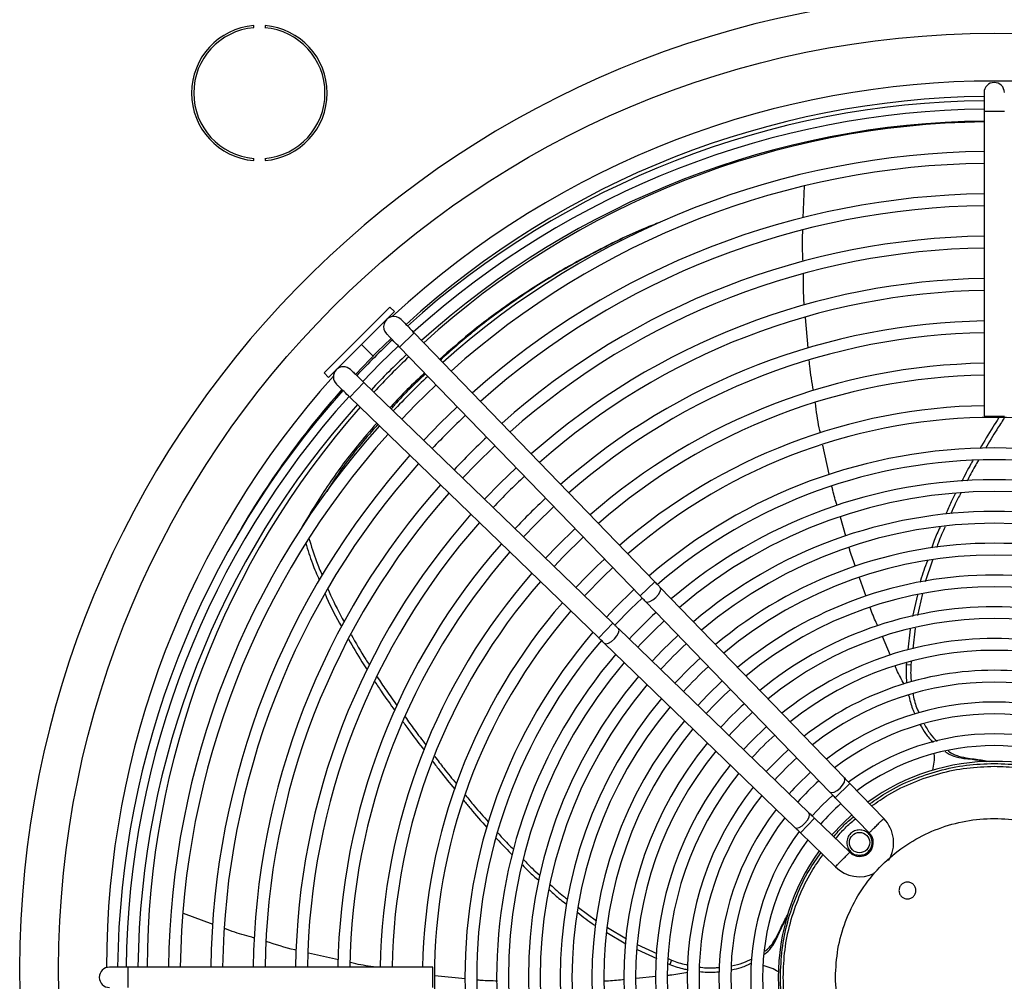
# Model space of a CAD drawing. Units: millimetres. Extents: x 5 to 414, y 3 to 291.
# Drawn here: x 133 to 149, y 249 to 264 of the extents above; entities that cross this region are included whole.
import ezdxf

# ---------------------------------------------------------------- set-up
doc = ezdxf.new("R2010")
doc.units = ezdxf.units.MM

msp = doc.modelspace()

# ---------------------------------------------------------------- linework, layer by layer
at = {"color": 7, "linetype": 'Continuous', "lineweight": 25}
for p, q in [((137.166, 264.02), (137.166, 264.053)), ((137.344, 264.053), (137.344, 264.02)), ((148.663, 262.997), (148.663, 262.704)), ((148.663, 262.704), (148.663, 257.906)), ((137.166, 261.927), (137.166, 261.961)), ((137.344, 261.961), (137.344, 261.927)), ((145.817, 261.025), (145.834, 261.528)), ((138.273, 258.584), (139.31, 259.621)), ((139.381, 259.55), (139.31, 259.621)), ((138.344, 258.513), (139.381, 259.55)), ((145.894, 258.979), (145.851, 259.46)), ((139.46, 258.992), (139.69, 259.215)), ((143.478, 255.298), (139.69, 259.215)), ((139.46, 258.992), (143.248, 255.076)), ((138.273, 258.584), (138.344, 258.513)), ((138.679, 258.203), (138.902, 258.434)), ((142.818, 254.646), (138.902, 258.434)), ((138.679, 258.203), (142.596, 254.416)), ((148.663, 257.906), (148.983, 257.906)), ((146.226, 256.989), (146.126, 257.449)), ((146.486, 256.016), (146.402, 256.312)), ((137.911, 256.137), (137.912, 256.138)), ((147.848, 255.636), (147.734, 255.298)), ((143.248, 255.076), (143.478, 255.298)), ((146.808, 255.064), (146.702, 255.361)), ((146.464, 252.21), (143.564, 255.209)), ((147.691, 255.112), (147.612, 254.766)), ((143.334, 254.987), (146.234, 251.988)), ((147.613, 255.092), (147.534, 254.751)), ((142.596, 254.416), (142.818, 254.646)), ((145.906, 251.66), (142.907, 254.56)), ((147.501, 254.549), (147.464, 254.226)), ((147.576, 254.568), (147.539, 254.241)), ((142.685, 254.33), (145.684, 251.43)), ((147.19, 254.137), (147.062, 254.434)), ((147.441, 254.018), (147.438, 253.991)), ((147.516, 254.037), (147.51, 253.986)), ((147.51, 253.986), (147.438, 253.991)), ((147.846, 252.767), (147.837, 252.798)), ((148.344, 252.518), (148.411, 252.52)), ((146.32, 251.899), (146.55, 252.121)), ((147.082, 251.571), (146.55, 252.121)), ((146.32, 251.899), (146.854, 251.346)), ((145.773, 251.344), (145.995, 251.574)), ((146.548, 251.04), (145.995, 251.574)), ((145.773, 251.344), (146.324, 250.811)), ((142.279, 250.172), (142.561, 249.962)), ((136.527, 249.905), (136.059, 250.075)), ((142.735, 249.856), (143.033, 249.678)), ((142.727, 249.777), (143.024, 249.6)), ((145.396, 249.681), (145.415, 249.744)), ((143.203, 249.586), (143.513, 249.445)), ((138.502, 249.345), (138.026, 249.454)), ((143.2, 249.508), (143.51, 249.367)), ((135.19, 249.231), (134.896, 249.231)), ((139.988, 249.231), (135.19, 249.231)), ((139.988, 248.911), (139.988, 249.231)), ((143.682, 249.289), (143.716, 249.274)), ((143.689, 249.366), (143.743, 249.341)), ((143.743, 249.341), (143.716, 249.274)), ((145.005, 249.284), (144.974, 249.285)), ((140.495, 249.047), (140.019, 249.095)), ((143.496, 249.083), (143.184, 249.054))]:
    msp.add_line(p, q, dxfattribs=at)
at = {"color": 8, "linetype": 'Continuous', "lineweight": 25}
for p, q in [((148.663, 262.704), (148.823, 262.704)), ((148.823, 262.704), (148.983, 262.704)), ((138.862, 259.032), (139.046, 258.848)), ((135.19, 249.071), (135.19, 249.231)), ((135.19, 248.911), (135.19, 249.071))]:
    msp.add_line(p, q, dxfattribs=at)
at = {"color": 7, "linetype": 'Continuous', "lineweight": 25, "flags": 128}
for points in [[(138.77, 258.561), (139.112, 258.915), (139.33, 259.127)], [(139.443, 259.01), (139.159, 258.735), (138.884, 258.451)], [(139.497, 257.858), (139.714, 258.083), (140.036, 258.397)], [(140.37, 258.052), (140.102, 257.792), (139.842, 257.524)], [(140.456, 256.931), (140.66, 257.142), (140.963, 257.438)], [(141.297, 257.093), (141.045, 256.849), (140.801, 256.597)], [(141.414, 256.004), (141.605, 256.202), (141.89, 256.48)], [(142.224, 256.134), (141.946, 255.864), (141.76, 255.67)], [(141.894, 255.54), (142.037, 255.69), (142.354, 256)], [(142.373, 255.077), (142.672, 255.382), (142.817, 255.521)], [(143.151, 255.176), (142.853, 254.884), (142.718, 254.743)], [(143.334, 254.987), (143.36, 254.977), (143.401, 254.985), (143.448, 255.011), (143.496, 255.049), (143.536, 255.096), (143.563, 255.142), (143.573, 255.182), (143.564, 255.209)], [(142.852, 254.613), (143.101, 254.87), (143.281, 255.042)], [(142.685, 254.33), (142.712, 254.321), (142.752, 254.331), (142.798, 254.358), (142.845, 254.398), (142.883, 254.446), (142.909, 254.493), (142.917, 254.533), (142.907, 254.56)], [(143.846, 254.457), (143.601, 254.219), (143.437, 254.048)], [(144.542, 253.738), (144.311, 253.515), (144.156, 253.352)], [(145.237, 253.018), (144.989, 252.778), (144.875, 252.657)], [(145.585, 252.659), (145.466, 252.548), (145.235, 252.309)], [(146.234, 251.988), (146.26, 251.978), (146.301, 251.986), (146.348, 252.012), (146.396, 252.05), (146.436, 252.097), (146.463, 252.143), (146.473, 252.183), (146.464, 252.21)], [(146.281, 251.94), (146.113, 251.781), (145.954, 251.613)], [(145.684, 251.43), (145.711, 251.421), (145.751, 251.431), (145.797, 251.458), (145.843, 251.498), (145.882, 251.546), (145.908, 251.593), (145.916, 251.634), (145.906, 251.66)], [(146.266, 251.312), (146.444, 251.5), (146.582, 251.628)]]:
    msp.add_lwpolyline(points, dxfattribs=at)
at = {"color": 7, "linetype": 'Continuous', "lineweight": 25}
for centre, radius in [((148.823, 249.204), 14.727), ((146.702, 251.192), 0.16)]:
    msp.add_circle(centre, radius, dxfattribs=at)
for centre, radius, start, end in [((148.823, 249.204), 15.341, 274.1621, 180), ((137.255, 262.99), 1.067, 94.7802, 265.2198), ((137.255, 262.99), 1.033, 94.9342, 265.0658), ((137.255, 262.99), 1.067, 274.7802, 85.2198), ((137.255, 262.99), 1.033, 274.9342, 85.0658), ((148.823, 249.204), 13.975, 47.2853, 132.7147), ((148.823, 262.997), 0.16, 360, 180), ((148.823, 249.204), 13.733, 90.6675, 132.3957), ((148.823, 249.071), 13.8, 90.6643, 132.0185), ((148.823, 249.071), 13.667, 90.6708, 131.9984), ((148.823, 249.071), 13.48, 90.6801, 131.9714), ((148.823, 249.204), 13.333, 90.6876, 132.3471), ((148.823, 249.071), 13, 90.7052, 131.895), ((148.823, 249.071), 12.813, 90.7155, 131.8638), ((148.823, 249.071), 12.333, 90.7433, 131.7791), ((148.823, 249.071), 12.147, 90.7547, 131.7443), ((148.823, 249.071), 11.667, 90.7858, 131.6499), ((148.823, 249.071), 11.48, 90.7986, 131.611), ((148.823, 249.071), 11, 90.8334, 131.505), ((148.823, 249.071), 10.813, 90.8478, 131.4612), ((139.371, 259.314), 0.16, 44.0388, 224.0388), ((148.823, 249.071), 10.333, 90.8872, 131.3414), ((148.823, 249.071), 10.147, 90.9035, 131.2918), ((148.823, 249.071), 13.8, 133.3487, 136.6514), ((148.823, 249.071), 13.48, 133.332, 136.668), ((148.823, 249.204), 13.333, 133.7225, 137.0878), ((138.58, 258.522), 0.16, 45.9612, 225.9612), ((148.823, 249.071), 9.667, 90.9484, 131.1552), ((148.823, 249.204), 13.975, 138.1096, 179.921), ((148.823, 249.071), 13, 133.3059, 136.6941), ((148.823, 249.071), 9.48, 90.9671, 131.0984), ((148.823, 249.071), 13.8, 137.9824, 179.3357), ((148.823, 249.071), 13.667, 138.0017, 179.3292), ((148.823, 249.204), 13.733, 138.3925, 150.1927), ((148.823, 249.071), 13.48, 138.0286, 179.3199), ((148.823, 249.071), 9, 91.0186, 130.9415), ((148.823, 249.204), 13.333, 138.4636, 179.8854), ((148.823, 249.071), 12.147, 133.2544, 136.7456), ((148.823, 249.071), 13, 138.105, 179.2948), ((148.823, 249.071), 8.813, 49.1242, 130.8758), ((148.823, 249.071), 12.813, 138.1362, 179.2845), ((148.823, 249.071), 11.667, 133.2221, 136.7779), ((148.823, 249.071), 12.333, 138.2209, 179.2567), ((148.823, 249.071), 8.333, 90, 130.6934), ((148.823, 249.071), 8.333, 49.3066, 90), ((148.823, 249.071), 12.147, 138.2557, 179.2453), ((148.823, 249.071), 8.147, 49.3842, 130.6138), ((148.823, 249.071), 11.667, 138.3501, 179.2142), ((148.823, 249.071), 10.813, 133.1576, 136.8424), ((148.823, 249.071), 7.833, 90, 130.4796), ((148.823, 249.071), 7.833, 49.5204, 90), ((148.823, 249.071), 11.48, 138.389, 179.2014), ((148.823, 249.071), 7.647, 49.6074, 130.3926), ((148.823, 249.071), 10.333, 133.1167, 136.8833), ((148.823, 249.071), 11, 138.495, 179.1666), ((148.823, 249.071), 7.333, 90, 130.2366), ((148.823, 249.071), 7.333, 49.7634, 90), ((148.823, 249.071), 10.813, 138.5388, 179.1522), ((148.823, 249.071), 7.147, 49.8629, 130.1371), ((148.823, 249.071), 10.333, 138.6586, 179.1128), ((148.823, 249.071), 6.833, 90, 129.9579), ((148.823, 249.071), 6.833, 50.0421, 90), ((148.823, 249.071), 10.147, 138.7082, 179.0965), ((148.823, 249.071), 9, 132.9801, 137.0199), ((148.823, 249.071), 6.647, 50.1569, 129.8431), ((148.823, 249.071), 9.667, 138.8448, 179.0516), ((148.823, 249.071), 9.48, 138.9016, 179.0329), ((148.823, 249.071), 6.333, 90, 129.6351), ((148.823, 249.071), 6.333, 50.3649, 90), ((148.823, 249.071), 6.147, 50.4989, 129.5011), ((148.823, 249.071), 9, 139.0585, 178.9814), ((148.823, 249.071), 8.813, 139.1242, 220.8758), ((148.823, 249.071), 7.833, 132.8224, 137.1776), ((148.823, 249.071), 5.833, 90, 129.2568), ((148.823, 249.071), 5.833, 50.7432, 90), ((148.823, 249.071), 7.647, 132.7927, 137.2073), ((148.823, 249.071), 5.647, 50.9016, 129.0984), ((148.823, 249.071), 8.333, 139.3066, 220.6934), ((148.823, 249.071), 8.147, 139.3864, 220.6152), ((148.823, 249.071), 5.333, 90, 128.8073), ((148.823, 249.071), 5.333, 51.1927, 90), ((148.823, 249.071), 7.147, 132.7055, 137.2945), ((148.823, 249.071), 5.147, 51.383, 128.617), ((148.823, 249.071), 7.833, 139.5204, 220.4796), ((148.823, 249.071), 7.647, 139.6074, 220.3926), ((148.823, 249.071), 6.833, 132.6444, 137.3556), ((148.823, 249.071), 6.647, 132.6052, 137.3948), ((148.823, 249.071), 4.833, 90, 128.2644), ((148.823, 249.071), 4.833, 51.7356, 90), ((148.823, 249.071), 7.333, 139.7634, 220.2366), ((148.823, 249.071), 4.647, 51.9684, 128.0316), ((148.823, 249.071), 7.147, 139.8629, 220.1371), ((148.823, 249.071), 6.147, 132.4885, 137.5115), ((148.823, 249.071), 6.833, 140.0421, 219.9579), ((148.823, 249.071), 4.333, 90, 127.5955), ((148.823, 249.071), 4.333, 52.4045, 90), ((148.823, 249.071), 6.647, 140.1569, 219.8431), ((148.823, 249.071), 5.833, 132.4053, 137.5947), ((148.823, 249.071), 5.647, 132.3512, 137.6488), ((148.823, 249.071), 6.333, 140.3649, 219.6351), ((148.823, 249.071), 4.147, 52.6959, 127.3041), ((148.823, 249.071), 6.147, 140.4989, 219.5011), ((148.823, 249.071), 5.147, 132.1872, 137.8128), ((148.823, 249.071), 3.833, 90, 126.7448), ((148.823, 249.071), 3.833, 53.2638, 90), ((148.823, 249.071), 5.833, 140.7432, 219.2568), ((148.823, 249.071), 5.647, 140.9016, 219.0984), ((148.823, 249.071), 3.647, 53.6245, 126.3755), ((148.823, 249.071), 4.647, 131.9879, 138.0121), ((148.823, 249.071), 3.4, 54.1842, 125.8158), ((148.823, 249.071), 5.333, 141.1927, 218.8073), ((148.823, 249.071), 5.147, 141.383, 218.617), ((148.823, 249.071), 4.333, 131.8396, 138.1604), ((148.823, 249.071), 4.147, 131.7405, 138.2595), ((148.823, 249.071), 4.833, 141.7356, 218.2644), ((148.823, 249.071), 4.647, 141.9684, 218.0316), ((148.823, 249.071), 4.333, 142.4045, 217.5955), ((148.823, 249.071), 3.647, 131.4252, 138.5748), ((148.823, 249.071), 4.147, 142.6959, 217.3041), ((146.702, 251.192), 0.537, 328.4344, 44.8815), ((148.823, 249.071), 3.833, 143.2517, 216.7414), ((148.823, 249.071), 3.647, 143.6245, 216.3755), ((146.702, 251.192), 0.217, 270, 45.3277), ((148.823, 249.071), 3.4, 144.1842, 215.8158), ((146.702, 251.192), 0.217, 224.6377, 270), ((146.702, 251.192), 0.537, 225.1653, 296.0259), ((134.896, 249.071), 0.16, 90, 270), ((148.823, 249.204), 15.341, 180, 265.8379)]:
    msp.add_arc(centre, radius, start, end, dxfattribs=at)
for points, knots in [([(143.57, 260.958), (143.488, 260.927), (143.143, 260.795), (142.57, 260.513), (141.854, 260.117), (141.184, 259.678), (140.591, 259.241), (140.247, 258.934), (140.093, 258.798)], [0, 0, 0, 0, 0.060439, 0.256572, 0.452341, 0.647974, 0.843613, 1, 1, 1, 1]), ([(143.476, 260.92), (143.439, 260.906), (143.14, 260.791), (142.612, 260.529), (141.898, 260.136), (141.23, 259.699), (140.626, 259.252), (140.269, 258.935), (140.104, 258.787)], [0, 0, 0, 0, 0.028277, 0.228211, 0.427786, 0.62723, 0.826683, 1, 1, 1, 1]), ([(145.813, 260.339), (145.808, 260.446), (145.8, 260.612), (145.807, 260.778), (145.81, 260.837)], [0, 0, 0, 0, 0.646826, 1, 1, 1, 1]), ([(145.833, 259.656), (145.832, 259.663), (145.818, 259.826), (145.818, 259.99), (145.818, 260.146)], [0, 0, 0, 0, 0.042393, 1, 1, 1, 1]), ([(139.487, 259.426), (139.49, 259.422), (139.498, 259.414), (139.553, 259.357), (139.62, 259.288), (139.667, 259.239), (139.69, 259.215)], [0, 0, 0, 0, 0.279602, 0.559215, 0.779604, 1, 1, 1, 1]), ([(139.46, 258.992), (139.43, 259.023), (139.371, 259.085), (139.304, 259.154), (139.264, 259.196), (139.259, 259.201), (139.256, 259.203)], [0, 0, 0, 0, 0.279638, 0.55926, 0.779634, 1, 1, 1, 1]), ([(145.978, 258.307), (145.955, 258.436), (145.927, 258.593), (145.914, 258.752), (145.911, 258.781)], [0, 0, 0, 0, 0.8200438, 1, 1, 1, 1]), ([(138.691, 258.637), (138.695, 258.634), (138.703, 258.626), (138.759, 258.571), (138.829, 258.504), (138.877, 258.457), (138.902, 258.434)], [0, 0, 0, 0, 0.279602, 0.559215, 0.779604, 1, 1, 1, 1]), ([(139.855, 258.584), (139.672, 258.412), (139.482, 258.234), (139.318, 258.043), (139.312, 258.036)], [0, 0, 0, 0, 0.964016, 1, 1, 1, 1]), ([(139.869, 258.57), (139.7, 258.412), (139.511, 258.233), (139.348, 258.041), (139.329, 258.02)], [0, 0, 0, 0, 0.888507, 1, 1, 1, 1]), ([(138.679, 258.203), (138.648, 258.233), (138.586, 258.293), (138.517, 258.36), (138.476, 258.4), (138.471, 258.405), (138.468, 258.407)], [0, 0, 0, 0, 0.279638, 0.55926, 0.779634, 1, 1, 1, 1]), ([(146.084, 257.642), (146.079, 257.668), (146.044, 257.823), (146.024, 257.98), (146.008, 258.112)], [0, 0, 0, 0, 0.167728, 1, 1, 1, 1]), ([(139.103, 257.794), (139, 257.676), (138.717, 257.354), (138.314, 256.802), (138.045, 256.359), (137.911, 256.137)], [0, 0, 0, 0, 0.223019, 0.611799, 1, 1, 1, 1]), ([(139.121, 257.777), (139.031, 257.674), (138.764, 257.368), (138.498, 257.013), (138.34, 256.756), (138.317, 256.72)], [0, 0, 0, 0, 0.301031, 0.901293, 1, 1, 1, 1]), ([(148.891, 257.873), (148.861, 257.826), (148.757, 257.67), (148.664, 257.507), (148.598, 257.392)], [0, 0, 0, 0, 0.295089, 1, 1, 1, 1]), ([(148.979, 257.873), (148.939, 257.813), (148.836, 257.657), (148.743, 257.496), (148.685, 257.397)], [0, 0, 0, 0, 0.38764, 1, 1, 1, 1]), ([(148.489, 257.209), (148.478, 257.19), (148.413, 257.082), (148.357, 256.969), (148.311, 256.876)], [0, 0, 0, 0, 0.178064, 1, 1, 1, 1]), ([(148.575, 257.211), (148.555, 257.178), (148.49, 257.071), (148.434, 256.959), (148.395, 256.881)], [0, 0, 0, 0, 0.3051964, 1, 1, 1, 1]), ([(146.348, 256.5), (146.324, 256.579), (146.293, 256.677), (146.272, 256.776), (146.268, 256.795)], [0, 0, 0, 0, 0.8118179, 1, 1, 1, 1]), ([(148.21, 256.683), (148.188, 256.641), (148.131, 256.536), (148.086, 256.427), (148.059, 256.361)], [0, 0, 0, 0, 0.402786, 1, 1, 1, 1]), ([(148.297, 256.692), (148.266, 256.636), (148.208, 256.53), (148.161, 256.418), (148.139, 256.366)], [0, 0, 0, 0, 0.530909, 1, 1, 1, 1]), ([(147.969, 256.155), (147.936, 256.085), (147.886, 255.978), (147.849, 255.864), (147.836, 255.824)], [0, 0, 0, 0, 0.641418, 1, 1, 1, 1]), ([(148.051, 256.164), (148.012, 256.082), (147.962, 255.976), (147.925, 255.864), (147.917, 255.838)], [0, 0, 0, 0, 0.76693, 1, 1, 1, 1]), ([(137.986, 255.907), (138.018, 255.799), (138.076, 255.602), (138.16, 255.413), (138.198, 255.327)], [0, 0, 0, 0, 0.549667, 1, 1, 1, 1]), ([(138.036, 255.98), (138.072, 255.858), (138.129, 255.662), (138.213, 255.472), (138.244, 255.4)], [0, 0, 0, 0, 0.618767, 1, 1, 1, 1]), ([(146.639, 255.537), (146.609, 255.615), (146.572, 255.712), (146.544, 255.812), (146.539, 255.831)], [0, 0, 0, 0, 0.806766, 1, 1, 1, 1]), ([(147.77, 255.627), (147.73, 255.525), (147.686, 255.412), (147.659, 255.295), (147.657, 255.284)], [0, 0, 0, 0, 0.910159, 1, 1, 1, 1]), ([(143.478, 255.298), (143.494, 255.281), (143.524, 255.25), (143.552, 255.222), (143.564, 255.209)], [0, 0, 0, 0, 0.5597687, 1, 1, 1, 1]), ([(138.29, 255.108), (138.297, 255.089), (138.371, 254.912), (138.464, 254.743), (138.547, 254.591)], [0, 0, 0, 0, 0.103704, 1, 1, 1, 1]), ([(138.333, 255.189), (138.347, 255.155), (138.42, 254.977), (138.514, 254.806), (138.589, 254.669)], [0, 0, 0, 0, 0.191908, 1, 1, 1, 1]), ([(143.334, 254.987), (143.318, 255.003), (143.29, 255.032), (143.261, 255.062), (143.248, 255.076)], [0, 0, 0, 0, 0.5597624, 1, 1, 1, 1]), ([(146.992, 254.597), (146.956, 254.673), (146.911, 254.77), (146.876, 254.871), (146.869, 254.893)], [0, 0, 0, 0, 0.786977, 1, 1, 1, 1]), ([(142.818, 254.646), (142.835, 254.63), (142.866, 254.6), (142.895, 254.572), (142.907, 254.56)], [0, 0, 0, 0, 0.559769, 1, 1, 1, 1]), ([(138.66, 254.392), (138.727, 254.273), (138.819, 254.11), (138.923, 253.954), (138.951, 253.912)], [0, 0, 0, 0, 0.730383, 1, 1, 1, 1]), ([(138.698, 254.47), (138.773, 254.336), (138.865, 254.174), (138.967, 254.019), (138.986, 253.991)], [0, 0, 0, 0, 0.819471, 1, 1, 1, 1]), ([(142.685, 254.33), (142.669, 254.346), (142.64, 254.374), (142.609, 254.403), (142.596, 254.416)], [0, 0, 0, 0, 0.559762, 1, 1, 1, 1]), ([(147.404, 253.685), (147.364, 253.758), (147.312, 253.853), (147.27, 253.951), (147.261, 253.973)], [0, 0, 0, 0, 0.78023, 1, 1, 1, 1]), ([(147.438, 253.991), (147.434, 253.911), (147.43, 253.812), (147.445, 253.718), (147.448, 253.701)], [0, 0, 0, 0, 0.814607, 1, 1, 1, 1]), ([(147.51, 253.986), (147.507, 253.906), (147.503, 253.817), (147.516, 253.731), (147.517, 253.723)], [0, 0, 0, 0, 0.899652, 1, 1, 1, 1]), ([(139.074, 253.725), (139.111, 253.667), (139.211, 253.512), (139.32, 253.365), (139.388, 253.272)], [0, 0, 0, 0, 0.374759, 1, 1, 1, 1]), ([(139.109, 253.803), (139.155, 253.732), (139.254, 253.578), (139.362, 253.431), (139.42, 253.352)], [0, 0, 0, 0, 0.465188, 1, 1, 1, 1]), ([(147.475, 253.514), (147.492, 253.44), (147.517, 253.336), (147.559, 253.245), (147.571, 253.219)], [0, 0, 0, 0, 0.712802, 1, 1, 1, 1]), ([(147.545, 253.531), (147.546, 253.524), (147.558, 253.441), (147.589, 253.34), (147.628, 253.254), (147.637, 253.234)], [0, 0, 0, 0, 0.0587462, 0.7805953, 1, 1, 1, 1]), ([(139.518, 253.09), (139.556, 253.037), (139.663, 252.886), (139.776, 252.741), (139.848, 252.648)], [0, 0, 0, 0, 0.356535, 1, 1, 1, 1]), ([(139.551, 253.169), (139.599, 253.102), (139.704, 252.953), (139.816, 252.809), (139.877, 252.73)], [0, 0, 0, 0, 0.448436, 1, 1, 1, 1]), ([(147.654, 253.048), (147.682, 253), (147.743, 252.894), (147.819, 252.814), (147.861, 252.77)], [0, 0, 0, 0, 0.453048, 1, 1, 1, 1]), ([(147.718, 253.062), (147.749, 253.008), (147.81, 252.902), (147.886, 252.823), (147.922, 252.785)], [0, 0, 0, 0, 0.514984, 1, 1, 1, 1]), ([(148.046, 252.624), (148.092, 252.598), (148.189, 252.543), (148.291, 252.527), (148.344, 252.518)], [0, 0, 0, 0, 0.474719, 1, 1, 1, 1]), ([(148.1, 252.634), (148.1, 252.634), (148.151, 252.593), (148.256, 252.55), (148.361, 252.53), (148.411, 252.52)], [0, 0, 0, 0, 0.003773, 0.527285, 1, 1, 1, 1]), ([(139.985, 252.468), (140.023, 252.419), (140.134, 252.271), (140.252, 252.128), (140.33, 252.033)], [0, 0, 0, 0, 0.333988, 1, 1, 1, 1]), ([(140.016, 252.548), (140.063, 252.486), (140.173, 252.34), (140.289, 252.198), (140.356, 252.117)], [0, 0, 0, 0, 0.426937, 1, 1, 1, 1]), ([(147.857, 252.331), (147.865, 252.372), (147.88, 252.456), (147.884, 252.546), (147.877, 252.592), (147.877, 252.592)], [0, 0, 0, 0, 0.491999, 0.99823, 1, 1, 1, 1]), ([(148.344, 252.518), (148.387, 252.514), (148.467, 252.506), (148.585, 252.489), (148.66, 252.475), (148.697, 252.468)], [0, 0, 0, 0, 0.364293, 0.682086, 1, 1, 1, 1]), ([(148.411, 252.52), (148.453, 252.515), (148.53, 252.506), (148.641, 252.489), (148.71, 252.476), (148.745, 252.47)], [0, 0, 0, 0, 0.380439, 0.690168, 1, 1, 1, 1]), ([(146.861, 251.8), (146.952, 251.864), (147.164, 252.013), (147.532, 252.189), (147.949, 252.332), (148.382, 252.421), (148.676, 252.432), (148.823, 252.437)], [0, 0, 0, 0, 0.160106, 0.37008, 0.580053, 0.790027, 1, 1, 1, 1]), ([(146.892, 251.768), (146.98, 251.83), (147.188, 251.976), (147.549, 252.148), (147.961, 252.289), (148.388, 252.377), (148.678, 252.388), (148.823, 252.393)], [0, 0, 0, 0, 0.157463, 0.368097, 0.578732, 0.789366, 1, 1, 1, 1]), ([(148.823, 252.437), (148.97, 252.432), (149.264, 252.421), (149.697, 252.332), (150.115, 252.189), (150.482, 252.013), (150.694, 251.864), (150.786, 251.8)], [0, 0, 0, 0, 0.209973, 0.419947, 0.62992, 0.839894, 1, 1, 1, 1]), ([(148.823, 252.393), (148.949, 252.389), (149.202, 252.381), (149.576, 252.314), (149.941, 252.208), (150.289, 252.059), (150.563, 251.911), (150.709, 251.802), (150.755, 251.768)], [0, 0, 0, 0, 0.183531, 0.367062, 0.550593, 0.734124, 0.917655, 1, 1, 1, 1]), ([(146.464, 252.21), (146.479, 252.194), (146.507, 252.165), (146.537, 252.135), (146.55, 252.121)], [0, 0, 0, 0, 0.559762, 1, 1, 1, 1]), ([(140.473, 251.856), (140.508, 251.812), (140.624, 251.667), (140.749, 251.529), (140.837, 251.431)], [0, 0, 0, 0, 0.297572, 1, 1, 1, 1]), ([(140.501, 251.937), (140.546, 251.881), (140.66, 251.737), (140.783, 251.601), (140.858, 251.517)], [0, 0, 0, 0, 0.389421, 1, 1, 1, 1]), ([(146.32, 251.899), (146.303, 251.916), (146.273, 251.947), (146.246, 251.975), (146.234, 251.988)], [0, 0, 0, 0, 0.5597687, 1, 1, 1, 1]), ([(145.906, 251.66), (145.922, 251.645), (145.951, 251.617), (145.982, 251.587), (145.995, 251.574)], [0, 0, 0, 0, 0.559762, 1, 1, 1, 1]), ([(146.968, 251.458), (146.977, 251.467), (146.994, 251.483), (147.017, 251.507), (147.038, 251.527), (147.059, 251.548), (147.078, 251.567), (147.081, 251.569), (147.082, 251.571)], [0, 0, 0, 0, 0.1438946, 0.2824614, 0.4156982, 0.5436027, 0.7823487, 1, 1, 1, 1]), ([(145.773, 251.344), (145.756, 251.361), (145.725, 251.391), (145.696, 251.418), (145.684, 251.43)], [0, 0, 0, 0, 0.5597687, 1, 1, 1, 1]), ([(146.854, 251.346), (146.855, 251.347), (146.858, 251.35), (146.875, 251.367), (146.897, 251.388), (146.917, 251.408), (146.942, 251.432), (146.959, 251.45), (146.968, 251.458)], [0, 0, 0, 0, 0.2057158, 0.4404746, 0.5693626, 0.7055824, 0.8491298, 1, 1, 1, 1]), ([(140.985, 251.262), (140.998, 251.247), (141.077, 251.156), (141.164, 251.072), (141.236, 251.001)], [0, 0, 0, 0, 0.16458, 1, 1, 1, 1]), ([(141.011, 251.344), (141.034, 251.317), (141.111, 251.228), (141.195, 251.145), (141.254, 251.087)], [0, 0, 0, 0, 0.299519, 1, 1, 1, 1]), ([(141.416, 250.922), (141.459, 250.876), (141.539, 250.791), (141.628, 250.714), (141.67, 250.678)], [0, 0, 0, 0, 0.532855, 1, 1, 1, 1]), ([(145.456, 249.071), (145.462, 249.218), (145.473, 249.511), (145.562, 249.945), (145.705, 250.362), (145.881, 250.73), (146.03, 250.942), (146.094, 251.033)], [0, 0, 0, 0, 0.209973, 0.419947, 0.62992, 0.839894, 1, 1, 1, 1]), ([(145.501, 249.071), (145.506, 249.216), (145.517, 249.506), (145.605, 249.933), (145.746, 250.345), (145.918, 250.706), (146.064, 250.913), (146.126, 251.002)], [0, 0, 0, 0, 0.210634, 0.421268, 0.631903, 0.842537, 1, 1, 1, 1]), ([(146.323, 250.812), (146.325, 250.813), (146.327, 250.816), (146.346, 250.835), (146.367, 250.856), (146.387, 250.877), (146.41, 250.9), (146.427, 250.917), (146.435, 250.926)], [0, 0, 0, 0, 0.2176513, 0.4563973, 0.5843018, 0.7175386, 0.8561054, 1, 1, 1, 1]), ([(146.435, 250.926), (146.444, 250.935), (146.462, 250.952), (146.485, 250.977), (146.506, 250.997), (146.527, 251.019), (146.544, 251.036), (146.547, 251.039), (146.548, 251.04)], [0, 0, 0, 0, 0.15087, 0.294418, 0.430637, 0.559525, 0.794284, 1, 1, 1, 1]), ([(141.395, 250.84), (141.427, 250.805), (141.509, 250.72), (141.599, 250.643), (141.653, 250.597)], [0, 0, 0, 0, 0.402079, 1, 1, 1, 1]), ([(141.839, 250.529), (141.904, 250.466), (141.989, 250.386), (142.084, 250.316), (142.106, 250.301)], [0, 0, 0, 0, 0.769395, 1, 1, 1, 1]), ([(141.822, 250.447), (141.878, 250.395), (141.962, 250.315), (142.056, 250.248), (142.088, 250.224)], [0, 0, 0, 0, 0.6578917, 1, 1, 1, 1]), ([(142.267, 250.091), (142.35, 250.023), (142.441, 249.949), (142.54, 249.89), (142.548, 249.885)], [0, 0, 0, 0, 0.927196, 1, 1, 1, 1]), ([(145.396, 249.681), (145.413, 249.72), (145.446, 249.793), (145.499, 249.9), (145.535, 249.967), (145.553, 250.001)], [0, 0, 0, 0, 0.360686, 0.680282, 1, 1, 1, 1]), ([(145.415, 249.744), (145.433, 249.784), (145.465, 249.854), (145.516, 249.955), (145.549, 250.016), (145.566, 250.047)], [0, 0, 0, 0, 0.384244, 0.692072, 1, 1, 1, 1]), ([(137.174, 249.69), (137.071, 249.719), (136.915, 249.761), (136.763, 249.818), (136.711, 249.838)], [0, 0, 0, 0, 0.6588085, 1, 1, 1, 1]), ([(145.206, 249.431), (145.244, 249.466), (145.326, 249.541), (145.372, 249.632), (145.396, 249.681)], [0, 0, 0, 0, 0.469978, 1, 1, 1, 1]), ([(145.212, 249.485), (145.213, 249.485), (145.266, 249.521), (145.34, 249.607), (145.391, 249.7), (145.415, 249.744)], [0, 0, 0, 0, 0.007562, 0.525554, 1, 1, 1, 1]), ([(137.842, 249.496), (137.832, 249.498), (137.668, 249.535), (137.508, 249.587), (137.359, 249.636)], [0, 0, 0, 0, 0.0621353, 1, 1, 1, 1]), ([(139.089, 249.231), (138.983, 249.246), (138.849, 249.264), (138.718, 249.295), (138.69, 249.302)], [0, 0, 0, 0, 0.791685, 1, 1, 1, 1]), ([(143.716, 249.274), (143.792, 249.245), (143.885, 249.211), (143.979, 249.196), (143.996, 249.193)], [0, 0, 0, 0, 0.820772, 1, 1, 1, 1]), ([(143.743, 249.341), (143.819, 249.313), (143.902, 249.282), (143.987, 249.268), (143.994, 249.266)], [0, 0, 0, 0, 0.914764, 1, 1, 1, 1]), ([(144.19, 249.233), (144.195, 249.232), (144.278, 249.218), (144.385, 249.216), (144.481, 249.227), (144.504, 249.23)], [0, 0, 0, 0, 0.048696, 0.769754, 1, 1, 1, 1]), ([(144.689, 249.254), (144.75, 249.267), (144.868, 249.292), (144.965, 249.339), (145.012, 249.362)], [0, 0, 0, 0, 0.519972, 1, 1, 1, 1]), ([(144.689, 249.19), (144.741, 249.201), (144.857, 249.226), (144.953, 249.273), (145.007, 249.299)], [0, 0, 0, 0, 0.448281, 1, 1, 1, 1]), ([(145.424, 249.159), (145.388, 249.18), (145.315, 249.221), (145.229, 249.245), (145.187, 249.258)], [0, 0, 0, 0, 0.501926, 1, 1, 1, 1]), ([(143.998, 249.147), (143.915, 249.131), (143.812, 249.112), (143.707, 249.103), (143.686, 249.101)], [0, 0, 0, 0, 0.801423, 1, 1, 1, 1]), ([(144.185, 249.161), (144.261, 249.155), (144.369, 249.146), (144.471, 249.159), (144.502, 249.162)], [0, 0, 0, 0, 0.6915087, 1, 1, 1, 1]), ([(146.094, 247.108), (146.03, 247.2), (145.881, 247.412), (145.705, 247.779), (145.562, 248.197), (145.473, 248.63), (145.462, 248.924), (145.456, 249.071)], [0, 0, 0, 0, 0.160106, 0.37008, 0.580053, 0.790027, 1, 1, 1, 1]), ([(146.126, 247.139), (146.064, 247.228), (145.918, 247.435), (145.746, 247.796), (145.605, 248.208), (145.517, 248.636), (145.506, 248.926), (145.501, 249.071)], [0, 0, 0, 0, 0.157463, 0.368097, 0.578732, 0.789366, 1, 1, 1, 1]), ([(141.002, 249.013), (140.916, 249.013), (140.811, 249.015), (140.707, 249.026), (140.688, 249.028)], [0, 0, 0, 0, 0.8177043, 1, 1, 1, 1]), ([(143.002, 249.036), (142.918, 249.026), (142.813, 249.014), (142.708, 249.012), (142.687, 249.011)], [0, 0, 0, 0, 0.799041, 1, 1, 1, 1])]:
    msp.add_open_spline(points, degree=3, knots=knots, dxfattribs=at)
for points in [[(146.296, 251.284), (146.343, 251.341), (146.437, 251.457), (146.553, 251.551), (146.61, 251.598)], [(146.323, 249.071), (146.331, 249.22), (146.346, 249.519), (146.471, 249.954), (146.665, 250.36), (146.93, 250.724), (147.256, 251.036), (147.632, 251.284), (148.046, 251.461), (148.485, 251.561), (148.935, 251.582), (149.381, 251.521), (149.81, 251.382), (150.207, 251.169), (150.559, 250.888), (150.855, 250.549), (151.091, 250.164), (151.185, 249.88), (151.233, 249.737)], [(146.327, 251.253), (146.374, 251.31), (146.469, 251.425), (146.584, 251.52), (146.641, 251.567)], [(146.702, 251.392), (146.676, 251.389), (146.623, 251.383), (146.557, 251.337), (146.512, 251.271), (146.497, 251.192), (146.512, 251.113), (146.557, 251.047), (146.623, 251.001), (146.676, 250.995), (146.702, 250.992)], [(146.702, 250.992), (146.728, 250.995), (146.78, 251.001), (146.847, 251.047), (146.891, 251.113), (146.907, 251.192), (146.891, 251.271), (146.847, 251.337), (146.78, 251.383), (146.728, 251.389), (146.702, 251.392)], [(147.456, 250.571), (147.439, 250.569), (147.404, 250.565), (147.359, 250.534), (147.33, 250.49), (147.319, 250.438), (147.33, 250.385), (147.359, 250.341), (147.404, 250.311), (147.439, 250.307), (147.456, 250.305)], [(147.456, 250.305), (147.474, 250.307), (147.508, 250.311), (147.553, 250.341), (147.582, 250.385), (147.593, 250.438), (147.582, 250.49), (147.553, 250.534), (147.508, 250.565), (147.474, 250.569), (147.456, 250.571)], [(151.233, 248.404), (151.185, 248.262), (151.091, 247.978), (150.855, 247.593), (150.559, 247.253), (150.207, 246.972), (149.81, 246.759), (149.381, 246.62), (148.935, 246.56), (148.485, 246.58), (148.046, 246.681), (147.632, 246.858), (147.256, 247.106), (146.93, 247.417), (146.665, 247.782), (146.471, 248.188), (146.346, 248.622), (146.331, 248.921), (146.323, 249.071)]]:
    msp.add_open_spline(points, degree=3, dxfattribs=at)

doc.saveas('drawing.dxf')
